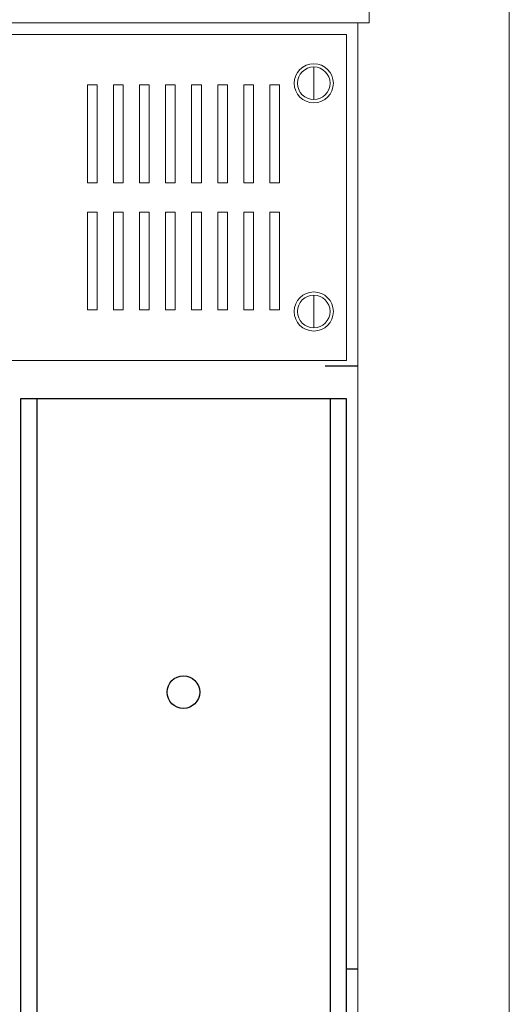
# Model space of a CAD drawing. Units: millimetres. Extents: x -3402 to 8400, y 0 to 6320.
# Drawn here: x 4234 to 4384, y 4124 to 4426 of the extents above; entities that cross this region are included whole.
import ezdxf
from ezdxf.enums import TextEntityAlignment as Align

# ---------------------------------------------------------------- set-up
doc = ezdxf.new("R2010")
doc.units = ezdxf.units.MM
doc.header["$MEASUREMENT"] = 0
for name, color, linetype, lineweight in [('2DE_OBJ_LAMEL-APP', 130, 'Continuous', 25), ('2DE_OBJ_Lamel-DISTR', 255, 'Continuous', 18), ('2DE_TXTNUM', 11, 'Continuous', 9)]:
    doc.layers.add(name, color=color, linetype=linetype, lineweight=lineweight)
doc.layers.add('2DE_TXTPAR', color=41, linetype='Continuous')
doc.layers.add('CP_WIPEOUT', color=255, linetype='Continuous')
doc.layers.add('LAM_MONT', color=1, linetype='Continuous', plot=False)
doc.styles.add('CP_ATTR', font='ARIAL.TTF')
doc.styles.add('CP_ELATT', font='ARIAL.TTF')

# ---------------------------------------------------------------- blocks, each defined once
blk = doc.blocks.new('2dlam_73-20006-07_f95cwzx')
at = {"linetype": 'Continuous'}
for p, q in [((657, 1195), (657, 1250)), ((657, 1195), (43, 1195)), ((653.5, 1195), (653.5, 58.5))]:
    blk.add_line(p, q, dxfattribs=at)
blk.add_lwpolyline([(0, 1250), (700, 1250), (700, 0), (0, 0)], close=True)
at = {"layer": 'LAM_MONT', "ltscale": 0.01}
for p, q in [((653.5, 1089.75), (643.5, 1089.75)), ((653.5, 904.75), (643.5, 904.75))]:
    blk.add_line(p, q, dxfattribs=at)
at = {"linetype": 'ByBlock', "style": 'CP_ATTR', "flags": 9}
for tag in ['NAME', 'NUMBER', 'GROUP', 'ARTICLE', 'ORDER-NO', 'PRODUCER', 'DN', 'PN', 'TEMPERATURE', 'VOLTAGE', 'POWER', 'FLOW', 'CHARACTER', 'OTHER']:
    blk.add_attdef(tag, text='', height=0.00005, dxfattribs=at).set_placement((-0.09, -0.02), align=Align.MIDDLE_LEFT)
at = {"layer": '2DE_TXTNUM', "linetype": 'ByBlock', "style": 'CP_ELATT', "width": 0.8, "flags": 8}
blk.add_attdef('TAG', text='', height=25.16, dxfattribs=at).set_placement((350, 1260), align=Align.CENTER)
at = {"layer": '2DE_TXTPAR', "linetype": 'ByBlock', "style": 'CP_ATTR', "width": 0.8, "flags": 8}
blk.add_attdef('PRODUCT-TYPE', text='', height=12, dxfattribs=at).set_placement((48, 11), align=Align.MIDDLE_LEFT)
blk = doc.blocks.new('2dlam_1163_apa-04_zzokeox')
blk.add_wipeout([(-50, -240), (-50, 460), (50, 460), (50, -240)]).dxf.layer = 'CP_WIPEOUT'
for p, q in [((-45, 460), (-45, -240)), ((45, 460), (45, -240))]:
    blk.add_line(p, q)
blk.add_lwpolyline([(-50, -240), (50, -240), (50, 460), (-50, 460)], close=True)
blk.add_circle((0, 370), 5)
at = {"linetype": 'ByBlock', "style": 'CP_ATTR', "flags": 9}
for tag in ['NAME', 'NUMBER', 'GROUP', 'ARTICLE', 'PRODUCT-TYPE', 'ORDER-NO', 'PRODUCER', 'VOLTAGE', 'POWER', 'CHARACTER']:
    blk.add_attdef(tag, text='', height=0.00005, dxfattribs=at).set_placement((-0.09, -0.02), align=Align.MIDDLE_LEFT)
blk = doc.blocks.new('LML_73_91310_01')
for points in [[(0, 39), (3, 39), (3, 69), (0, 69)], [(8, 39), (11, 39), (11, 69), (8, 69)], [(16, 39), (19, 39), (19, 69), (16, 69)], [(24, 39), (27, 39), (27, 69), (24, 69)], [(32, 39), (35, 39), (35, 69), (32, 69)], [(40, 39), (43, 39), (43, 69), (40, 69)], [(48, 39), (51, 39), (51, 69), (48, 69)], [(56, 39), (59, 39), (59, 69), (56, 69)], [(0, 0), (3, 0), (3, 30), (0, 30)], [(8, 0), (11, 0), (11, 30), (8, 30)], [(16, 0), (19, 0), (19, 30), (16, 30)], [(24, 0), (27, 0), (27, 30), (24, 30)], [(32, 0), (35, 0), (35, 30), (32, 30)], [(40, 0), (43, 0), (43, 30), (40, 30)], [(48, 0), (51, 0), (51, 30), (48, 30)], [(56, 0), (59, 0), (59, 30), (56, 30)]]:
    blk.add_lwpolyline(points, close=True)
blk = doc.blocks.new('2dlam_73-91310-07_z0svv6o')
for p, q in [((593.5, -13.5), (593.5, -23.5)), ((593.5, -93.5), (593.5, -83.5))]:
    blk.add_line(p, q)
blk.add_lwpolyline([(3.5, -103.5), (603.5, -103.5), (603.5, -3.5), (3.5, -3.5)], close=True)
for centre, radius in [((593.5, -18.5), 6), ((593.5, -18.5), 5), ((593.5, -88.5), 6), ((593.5, -88.5), 5)]:
    blk.add_circle(centre, radius)
blk.add_blockref('LML_73_91310_01', (524, -88))
at = {"linetype": 'ByBlock', "style": 'CP_ATTR', "flags": 9}
for tag, p in [('GROUP', (3.55, -103.44)), ('ARTICLE', (3.55, -103.45)), ('ORDER-NO', (3.55, -103.45)), ('PRODUCER', (3.55, -103.45)), ('NAME', (3.55, -103.44)), ('NUMBER', (3.55, -103.44)), ('OTHER', (3.56, -103.44)), ('TAG', (3.56, -103.44)), ('VOLTAGE', (3.56, -103.45)), ('POWER', (3.56, -103.45)), ('CHARACTER', (3.56, -103.45))]:
    blk.add_attdef(tag, text='', height=0.0005, dxfattribs=at).set_placement(p, align=Align.MIDDLE_LEFT)

msp = doc.modelspace()

# ---------------------------------------------------------------- block references
at = {"layer": '2DE_OBJ_Lamel-DISTR'}
for name, p in [('2dlam_73-20006-07_f95cwzx', (3684.29, 3230.45)), ('2dlam_73-91310-07_z0svv6o', (3730.79, 4425.45))]:
    msp.add_blockref(name, p, dxfattribs=at)

# ---------------------------------------------------------------- next in the draw order: block references
at = {"layer": '2DE_OBJ_LAMEL-APP'}
msp.add_blockref('2dlam_1163_apa-04_zzokeox', (4284.28, 3850.2), dxfattribs=at)

doc.saveas('drawing.dxf')
